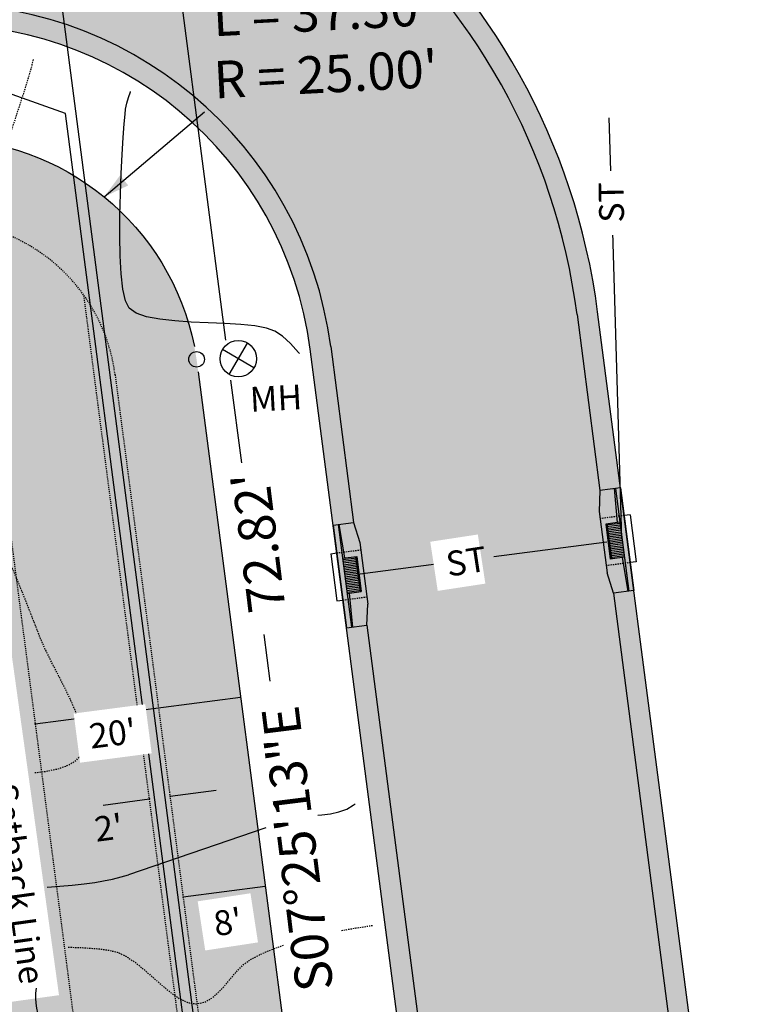
# Model space of a CAD drawing. Units: feet. Extents: x 15274 to 15639, y 19356 to 19643.
# Drawn here: x 15551 to 15623, y 19452 to 19547 of the extents above; entities that cross this region are included whole.
import ezdxf

# ---------------------------------------------------------------- set-up
doc = ezdxf.new("R2010")
doc.units = ezdxf.units.FT
doc.header["$LTSCALE"] = 0.5
doc.header["$MEASUREMENT"] = 0
for name, pattern in [('DOT2', [0.125, 0, -0.125]), ('HIDDEN', [0.375, 0.25, -0.125]), ('HIDDEN2', [0.1875, 0.125, -0.0625])]:
    doc.linetypes.add(name, pattern=pattern)
for name, color, linetype in [('SD-CB', 1, 'Continuous'), ('VE-CURB_BACK', 8, 'Continuous'), ('VE-INSERT', 7, 'Continuous'), ('VE-PL', 4, 'Continuous'), ('VE-PL_DIM', 7, 'Continuous'), ('VE-PL_OUTLINE', 80, 'Continuous'), ('VE-PL_SETBACK', 8, 'HIDDEN2'), ('VE-PL_SETBACK_TEXT', 7, 'Continuous'), ('VE-PUBLIC UTILITY EASEMENT', 20, 'Continuous'), ('VE-PVMNT', 2, 'Continuous'), ('VE-PVMNT_HATCH', 253, 'Continuous'), ('VE-TEXT', 7, 'Continuous'), ('VX-NORTH_ARROW', 7, 'Continuous')]:
    doc.layers.add(name, color=color, linetype=linetype)
for name, color, linetype, true_color in [('VE-CONC_SHADE', 7, 'Continuous', 0xd3bda6), ('VG-CONTOURS', 7, 'HIDDEN', 0x7a7a7a), ('VG-CONTOURS_5', 7, 'HIDDEN', 0x7a7a7a), ('VU-SANITARY_LINE', 7, 'Continuous', 0xff8080), ('VU-STORM_LINE', 7, 'Continuous', 0x0080ff), ('VU-WATER_LINE', 7, 'Continuous', 0x58adad)]:
    doc.layers.add(name, color=color, linetype=linetype, true_color=true_color)
doc.styles.add('12B', font='ARIALBD_0.TTF', dxfattribs={"height": 6})
doc.styles.add('8I', font='ARIAL_0.TTF', dxfattribs={"height": 4})
doc.styles.add('8I-30 SCL', font='ARIAL_0.TTF', dxfattribs={"height": 2.4})
doc.styles.add('8I-40 SCL', font='ARIAL_0.TTF', dxfattribs={"height": 3.2})

# ---------------------------------------------------------------- blocks, each defined once
blk = doc.blocks.new('arrow1')
at = {"color": 0}
blk.add_point((0, 0), dxfattribs=at)
blk.add_solid([(-0.006956249999972172, 0.001742361111104053), (-0.006956249999972172, -0.001742361111104152), (0, 0)], dxfattribs=at)
blk = doc.blocks.new('A$C79D6252D')
at = {"layer": 'VX-NORTH_ARROW'}
blk.add_lwpolyline([(8.829247762121668, 0.113680677521188, 0.3504873086261321), (15.04338243347593, 7.162506568325625, -0.4040060977325497)], format="xyb", dxfattribs=at)
at = {"layer": 'VE-TEXT', "xscale": 480.0000000000003, "yscale": 480.0000000000003, "zscale": 480.0000000000003, "rotation": 201.2796574887595}
blk.add_blockref('arrow1', (8.829247762121668, 0.113680677521188), dxfattribs=at)

msp = doc.modelspace()

# ---------------------------------------------------------------- hatches: boundary and pattern name
at = {"layer": 'VE-CONC_SHADE'}
h = msp.add_hatch(color=256, dxfattribs=at)
h.dxf.hatch_style = 1
edge = h.paths.add_edge_path()
edge.add_line((15594.59975984438, 19396.90435519976), (15579.22418785591, 19514.96056550776))
edge.add_arc((15543.52567924289, 19510.31121256285), 36.00000000000371, 7.420401317341183, 92.91086718058378)
edge.add_line((15541.69751412629, 19546.26476332362), (15366.73835169344, 19537.36844485655))
edge.add_arc((15368.00791080219, 19512.40070127269), 25.00000000000015, 92.91086718057939, 182.8963888883438)
edge.add_line((15343.03984720568, 19511.13745140015), (15344.58137144018, 19480.13174069089))
edge.add_line((15344.58137144018, 19480.13174069089), (15346.02162434069, 19451.04414627998))
edge.add_line((15346.02162434069, 19451.04414627998), (15350.82161791343, 19355.87735989002))
edge.add_line((15350.82161791343, 19355.87735989002), (15308.54975632166, 19361.30017804907))
edge.add_line((15308.54975632166, 19361.30017804907), (15303.78871559806, 19455.69466809966))
edge.add_line((15303.78871559806, 19455.69466809966), (15302.34655309019, 19484.82079493778))
edge.add_line((15302.34655309019, 19484.82079493778), (15301.10252627586, 19510.3830662345))
edge.add_line((15301.10252627586, 19510.3830662345), (15299.37578206706, 19541.90705330885))
edge.add_line((15299.37578206706, 19541.90705330885), (15298.00896508711, 19569.71140290313))
edge.add_line((15298.00896508711, 19569.71140290313), (15296.56910969028, 19598.85653229976))
edge.add_line((15296.56910969028, 19598.85653229976), (15295.0608700102, 19627.77158185364))
edge.add_line((15295.0608700102, 19627.77158185364), (15294.39156178566, 19640.81003491076))
edge.add_line((15294.39156178566, 19640.81003491076), (15336.33572692579, 19642.97501775198))
edge.add_line((15336.33572692579, 19642.97501775198), (15337.00471004046, 19629.94288470861))
edge.add_line((15337.00471004046, 19629.94288470861), (15338.51509904046, 19600.98662970861))
edge.add_line((15338.51509904046, 19600.98662970861), (15339.09850747751, 19589.03781230839))
edge.add_arc((15364.02482523821, 19590.25485526747), 24.95601151368973, 182.7952821977062, 273.0119738712372)
edge.add_line((15365.33613018278, 19565.33331859707), (15540.27560792448, 19574.22863613753))
edge.add_arc((15543.52567924289, 19510.31121256284), 64.00000000000874, 7.42040131734899, 92.9108671805829, ccw=False)
edge.add_line((15606.98969455493, 19518.57672890936), (15622.3652665434, 19400.52051860135))
edge.add_line((15622.3652665434, 19400.52051860135), (15623.08863870664, 19393.62895018418))
edge.add_line((15623.08863870664, 19393.62895018418), (15595.29230149876, 19389.8193958656))
edge.add_line((15595.29230149876, 19389.8193958656), (15594.59975984438, 19396.90435519976))
at = {"layer": 'VE-PL_OUTLINE', "true_color": 0x8dfb93}
h = msp.add_hatch(color=101, dxfattribs=at)
h.dxf.hatch_style = 1
edge = h.paths.add_edge_path()
edge.add_line((15460.9754046686, 19531.14599666093), (15542.25612013416, 19535.27895614659))
edge.add_arc((15543.52567924286, 19510.31121256267), 25.00000000005933, 8.470712429901482, 92.91086718045563, ccw=False)
edge.add_line((15568.25296146984, 19513.99380861303), (15577.72077481495, 19441.33087968593))
edge.add_line((15577.72077481495, 19441.33087968593), (15466.99740312155, 19412.7145568016))
edge.add_line((15466.99740312155, 19412.7145568016), (15460.97540466866, 19531.14599666087))
at = {"layer": 'VE-PVMNT_HATCH', "true_color": 0x333333}
h = msp.add_hatch(color=250, dxfattribs=at)
h.dxf.hatch_style = 1
edge = h.paths.add_edge_path()
edge.add_line((15597.27867201063, 19390.09163268246), (15621.10394252306, 19393.356942838))
edge.add_arc((15484.52935828757, 19382.5688502863), 137.0000000000055, 4.516443505936564, 7.420401317339517)
edge.add_line((15620.38201606489, 19400.26222121554), (15605.00644407642, 19518.31843152352))
edge.add_arc((15543.5256792429, 19510.31121256285), 61.99999999999675, 7.420401317332265, 92.9108671805849)
edge.add_line((15540.37717265319, 19572.23121665082), (15365.43769491147, 19563.33589911036))
edge.add_arc((15364.06657107403, 19590.30106218093), 27.00000000000758, 182.8963888883587, 272.91086718055607, ccw=False)
edge.add_line((15337.10106238979, 19588.93675231858), (15341.04240211795, 19511.03639141034))
edge.add_arc((15368.00791080219, 19512.40070127268), 27.00000000000144, 92.91086718058392, 182.8963888883439, ccw=False)
edge.add_line((15366.63678696473, 19539.36586434325), (15541.59594939758, 19548.26218281031))
edge.add_arc((15543.5256792429, 19510.31121256285), 37.99999999999745, 7.420401317333585, 92.91086718059552, ccw=False)
edge.add_line((15581.20743833441, 19515.21886289358), (15596.58301032288, 19397.16265258558))
edge.add_arc((15484.52935828762, 19382.56885028628), 112.9999999999571, 3.8171920464682785, 7.4204013173447265, ccw=False)

# ---------------------------------------------------------------- linework, layer by layer
for p, q in [((15573.79591858736, 19513.17731707252), (15570.76970377492, 19514.9357322422)), ((15571.4036035963, 19512.54341725115), (15573.16201876598, 19515.56963206358))]:
    msp.add_line(p, q)
msp.add_circle((15572.28281118114, 19514.05652465736), 1.75)
at = {"layer": 'SD-CB', "color": 8, "lineweight": 30, "true_color": 0x7a7a7a}
for p, q in [((15609.20087441855, 19501.59892052564), (15607.21762394005, 19501.34062313981)), ((15609.20087441855, 19501.59892052564), (15610.49236134769, 19491.68266813313)), ((15607.21762394005, 19501.34062313981), (15607.14537957946, 19499.31432309701)), ((15608.92358765492, 19498.24334045563), (15608.62242636232, 19501.5235837881)), ((15608.70506179893, 19501.53434617918), (15609.99654872807, 19491.61809378668)), ((15607.14537957946, 19499.31432309701), (15607.92027173695, 19493.3645716615)), ((15610.12881269257, 19498.98823198222), (15609.55069517809, 19498.91293829426)), ((15610.12881269257, 19498.98823198222), (15610.72065810264, 19494.44394405248)), ((15581.43536771954, 19497.98275712405), (15583.41861819805, 19498.24105450988)), ((15581.43536771954, 19497.98275712405), (15582.72685464868, 19488.06650473155)), ((15581.93118033917, 19498.04733147051), (15583.22266726831, 19488.131079078)), ((15582.56288337819, 19494.81013770233), (15582.01381577577, 19498.05809386158)), ((15583.41861819805, 19498.24105450988), (15584.00745733029, 19496.30085359568)), ((15609.13017624644, 19498.27024643332), (15607.76669154247, 19498.09266698056)), ((15607.76669154247, 19498.09266698056), (15608.20794957659, 19494.70461407979)), ((15609.14631983305, 19498.14629327841), (15607.78283512908, 19497.96871382565)), ((15609.1678446152, 19497.9810224052), (15607.80435991123, 19497.80344295244)), ((15609.18936939735, 19497.81575153199), (15607.82588469338, 19497.63817207923)), ((15607.89064469737, 19498.10881056717), (15608.3319027315, 19494.7207576664)), ((15609.13017624644, 19498.27024643332), (15609.99654872807, 19491.61809378668)), ((15609.21089417951, 19497.65048065878), (15607.84740947554, 19497.47290120603)), ((15609.23241896166, 19497.48520978557), (15607.86893425769, 19497.30763033282)), ((15609.25394374381, 19497.31993891237), (15607.89045903984, 19497.14235945961)), ((15609.27546852596, 19497.15466803916), (15607.91198382199, 19496.9770885864)), ((15609.29699330812, 19496.98939716595), (15607.93350860415, 19496.81181771319)), ((15584.00745733029, 19496.30085359568), (15584.78234948777, 19490.35110216018)), ((15609.31851809027, 19496.82412629274), (15607.9550333863, 19496.64654683998)), ((15609.34004287242, 19496.65885541953), (15607.97655816845, 19496.48127596678)), ((15609.36156765457, 19496.49358454632), (15607.9980829506, 19496.31600509357)), ((15609.38309243672, 19496.32831367312), (15608.01960773276, 19496.15073422036)), ((15609.40461721888, 19496.16304279991), (15608.04113251491, 19495.98546334715)), ((15609.42614200103, 19495.9977719267), (15608.06265729706, 19495.82019247394)), ((15581.2070709646, 19495.2214812047), (15581.78518847908, 19495.29677489267)), ((15581.2070709646, 19495.2214812047), (15581.79891637466, 19490.67719327496)), ((15582.35629478668, 19494.78323172464), (15583.71977949065, 19494.9608111774)), ((15583.59582633574, 19494.94466759078), (15584.03708436986, 19491.55661469001)), ((15583.71977949065, 19494.9608111774), (15584.16103752477, 19491.57275827662)), ((15609.44766678318, 19495.83250105349), (15608.08418207921, 19495.65492160073)), ((15609.46919156533, 19495.66723018028), (15608.10570686137, 19495.48965072753)), ((15609.49071634749, 19495.50195930707), (15608.12723164352, 19495.32437985432)), ((15609.51224112964, 19495.33668843386), (15608.14875642567, 19495.15910898111)), ((15609.53376591179, 19495.17141756066), (15608.17028120782, 19494.9938381079)), ((15609.55529069394, 19495.00614668745), (15608.19180598997, 19494.82856723469)), ((15582.35629478668, 19494.78323172464), (15583.22266726831, 19488.131079078)), ((15582.37243837329, 19494.65927856974), (15583.73592307726, 19494.83685802249)), ((15582.39396315544, 19494.49400769652), (15583.75744785941, 19494.67158714928)), ((15582.4154879376, 19494.32873682332), (15583.77897264157, 19494.50631627607)), ((15582.43701271975, 19494.16346595011), (15583.80049742372, 19494.34104540287)), ((15582.4585375019, 19493.9981950769), (15583.82202220587, 19494.17577452966)), ((15582.48006228405, 19493.83292420369), (15583.84354698802, 19494.01050365645)), ((15609.57143428056, 19494.88219353254), (15608.20794957659, 19494.70461407979)), ((15609.36484568905, 19494.85528755485), (15609.91391329146, 19491.6073313956)), ((15610.72065810264, 19494.44394405248), (15610.14254058815, 19494.36865036451)), ((15582.50158706621, 19493.66765333049), (15583.86507177017, 19493.84523278324)), ((15582.52311184836, 19493.50238245727), (15583.88659655233, 19493.67996191003)), ((15582.54463663051, 19493.33711158407), (15583.90812133448, 19493.51469103682)), ((15582.56616141266, 19493.17184071086), (15583.92964611663, 19493.34942016361)), ((15582.58768619481, 19493.00656983765), (15583.95117089878, 19493.18414929041)), ((15608.50911086919, 19491.4243707473), (15607.92027173695, 19493.3645716615)), ((15582.60921097697, 19492.84129896444), (15583.97269568094, 19493.0188784172)), ((15582.63073575912, 19492.67602809123), (15583.99422046309, 19492.85360754399)), ((15582.65226054127, 19492.51075721802), (15584.01574524524, 19492.68833667078)), ((15582.67378532342, 19492.34548634482), (15584.03727002739, 19492.52306579757)), ((15582.69531010558, 19492.18021547161), (15584.05879480955, 19492.35779492436)), ((15582.71683488773, 19492.0149445984), (15584.0803195917, 19492.19252405116)), ((15582.73835966988, 19491.84967372519), (15584.10184437385, 19492.02725317795)), ((15582.75988445203, 19491.68440285198), (15584.123369156, 19491.86198230474)), ((15582.78140923419, 19491.51913197877), (15584.14489393816, 19491.69671143153)), ((15582.7975528208, 19491.39517882387), (15584.16103752477, 19491.57275827662)), ((15583.00414141231, 19491.42208480156), (15583.30530270491, 19488.14184146908)), ((15610.49236134769, 19491.68266813313), (15608.50911086919, 19491.4243707473)), ((15581.79891637466, 19490.67719327496), (15582.37703388914, 19490.75248696293)), ((15584.71010512718, 19488.32480211737), (15584.78234948777, 19490.35110216018)), ((15582.72685464868, 19488.06650473155), (15584.71010512718, 19488.32480211737))]:
    msp.add_line(p, q, dxfattribs=at)
at = {"layer": 'SD-CB', "color": 8, "linetype": 'HIDDEN', "lineweight": 30, "true_color": 0x7a7a7a}
for p, q in [((15609.55069517809, 19498.91293829426), (15607.23690295317, 19498.61159134412)), ((15581.78518847908, 19495.29677489267), (15584.098980704, 19495.5981218428)), ((15610.14254058815, 19494.36865036451), (15607.82874836324, 19494.06730341438)), ((15582.37703388914, 19490.75248696293), (15584.69082611406, 19491.05383391306))]:
    msp.add_line(p, q, dxfattribs=at)
at = {"layer": 'VE-CURB_BACK', "flags": 128}
for points in [[(15623.08863870664, 19393.62895018417, 0.01246493774912605), (15622.36526654339, 19400.52051860134), (15606.98969455492, 19518.57672890935, 0.3913444830221792), (15540.27560792448, 19574.22863613753), (15365.33613018277, 19565.33331859707)], [(15595.29230149875, 19389.8193958656, 0.0160372907624966), (15594.59975984438, 19396.90435519975), (15579.22418785591, 19514.96056550776, 0.3913444830221792), (15541.69751412628, 19546.2647633236), (15366.73835169344, 19537.36844485654)]]:
    msp.add_lwpolyline(points, format="xyb", dxfattribs=at)
at = {"layer": 'VE-INSERT', "color": 1, "linetype": 'Continuous'}
msp.add_circle((15568.25296146984, 19513.99380861303), 0.7497878288112193, dxfattribs=at)
at = {"layer": 'VE-PL'}
msp.add_lwpolyline([(15543.41207815745, 19535.31095445726, -0.3586870844705939), (15568.0383627881, 19515.22327378109, -0.3586870844705939)], format="xyb", dxfattribs=at)
msp.add_lwpolyline([(15568.4116751236, 19512.77572387449), (15577.57198386738, 19442.47281031491)], dxfattribs=at)
at = {"layer": 'VE-PL_SETBACK'}
msp.add_lwpolyline([(15548.42821595195, 19511.29362480636), (15556.90618870746, 19446.27995547698), (15476.36206832542, 19425.46342397115), (15471.97817919505, 19511.67903926147), (15543.50295902578, 19515.31116094163, -0.3586870844705631)], format="xyb", close=True, dxfattribs=at)
at = {"layer": 'VE-PL_SETBACK_TEXT'}
for p, q in [((15565.68544626805, 19471.796039348), (15570.14481012815, 19472.37682429674)), ((15559.24283192946, 19470.95695701343), (15563.70219578955, 19471.53774196217))]:
    msp.add_line(p, q, dxfattribs=at)
at = {"layer": 'VE-PUBLIC UTILITY EASEMENT', "color": 12, "linetype": 'DOT2', "ltscale": 0.5, "true_color": 0xd90d0d, "flags": 128}
msp.add_lwpolyline([(15569.52637133929, 19426.81874912818), (15557.36686828834, 19520.18144487056)], dxfattribs=at)
at = {"layer": 'VE-PUBLIC UTILITY EASEMENT', "color": 12, "linetype": 'DOT2', "ltscale": 0.5, "true_color": 0xd90d0d}
msp.add_lwpolyline([(15560.38330831015, 19512.50674034239), (15575.75888029862, 19394.4505300344)], dxfattribs=at)
msp.add_arc((15543.52567924289, 19510.31121256285), 17, 7.42040131733082, 92.91086718059074, dxfattribs=at)
at = {"layer": 'VE-PVMNT'}
for p, q in [((15605.00644407642, 19518.31843152352), (15607.21762394005, 19501.34062313981)), ((15581.20743833441, 19515.21886289359), (15583.41861819804, 19498.24105450988)), ((15608.5091108692, 19491.4243707473), (15620.38201606489, 19400.26222121554)), ((15584.71010512719, 19488.32480211737), (15596.58301032288, 19397.1626525856))]:
    msp.add_line(p, q, dxfattribs=at)
for radius in [62, 38]:
    msp.add_arc((15543.52567924289, 19510.31121256285), radius, 7.42040131733082, 92.91086718059074, dxfattribs=at)
at = {"layer": 'VE-TEXT'}
for points in [[(15559.32781628053, 19529.68367923694), (15569.02342442377, 19537.90240816883)], [(15574.88677742834, 19463.09078495495), (15566.95383475164, 19462.05714067926)]]:
    msp.add_lwpolyline(points, dxfattribs=at)
at = {"layer": 'VG-CONTOURS', "color": 8, "true_color": 0x7a7a7a, "flags": 128}
for points, elevation in [([(15543.77054165353, 19500.83575508729), (15542.91072335288, 19501.14653548931), (15541.79770375474, 19501.58037351483), (15540.78266491454, 19502.05405589087), (15539.92805544926, 19502.58873173589), (15539.29632397582, 19503.20555016839), (15538.94991911119, 19503.92566030687), (15538.98875069318, 19504.6520223216), (15539.35044977905, 19505.60535710762), (15539.98068744507, 19506.74428169527), (15540.82513476749, 19508.0274131149), (15541.82946282257, 19509.41336839686), (15542.93934268655, 19510.86076457148), (15544.1004454357, 19512.32821866911), (15545.25844214626, 19513.7743477201), (15546.35900389449, 19515.15776875479), (15547.34780175664, 19516.43709880353), (15548.17050680897, 19517.57095489665), (15548.77279012773, 19518.51795406451), (15549.10032278917, 19519.23671333744), (15549.26594242139, 19520.10446606005), (15549.33039177864, 19521.14340797269), (15549.31604254883, 19522.31136020141), (15549.24526641985, 19523.56614387223), (15549.14043507961, 19524.86558011117), (15549.023920216, 19526.1674900443), (15548.91809351692, 19527.42969479761), (15548.84532667028, 19528.61001549716), (15548.82799136398, 19529.66627326897), (15548.8884592859, 19530.55628923907), (15549.05139449616, 19531.45039834115), (15549.31190202181, 19532.51784443079), (15549.64801500118, 19533.71481201692), (15550.0377665726, 19534.99748560846), (15550.45918987439, 19536.32204971434), (15550.8903180449, 19537.64468884347), (15551.30918422243, 19538.92158750478), (15551.69382154534, 19540.10893020719), (15552.02226315195, 19541.16290145962), (15552.27254218058, 19542.039685771), (15552.46198849253, 19542.79991248001), (15552.50859832821, 19542.99406107386)], 1931.00000001), ([(15552.6353280479, 19474.0824787284), (15553.71186651821, 19474.21522763447), (15554.80691648283, 19474.4403416524), (15555.82259246256, 19474.78815559105), (15556.66100897819, 19475.28900425928), (15557.22428055051, 19475.97322246595), (15557.3974482589, 19476.71487204056), (15557.3195776843, 19477.65154880682), (15557.03797773527, 19478.7372798176), (15556.59995732038, 19479.92609212574), (15556.05282534822, 19481.17201278412), (15555.44389072735, 19482.42906884558), (15554.82046236634, 19483.65128736299), (15554.22984917377, 19484.79269538921), (15553.71936005821, 19485.80731997708), (15553.33630392823, 19486.64918817948), (15553.01878628615, 19487.44463074768), (15552.62639753292, 19488.45199147796), (15552.1714657435, 19489.62145361957), (15551.66631899283, 19490.90320042178), (15551.12328535588, 19492.24741513386), (15550.5546929076, 19493.60428100506), (15549.97286972294, 19494.92398128466)], 1931.00000001), ([(15582.24297420894, 19458.84071340963), (15583.67095007364, 19459.07989995213), (15585.28173815269, 19459.33666574598)], 1929.00000001), ([(15555.85963415795, 19457.22820559756), (15556.16999225738, 19457.22224399427), (15557.50290279269, 19457.1684090387), (15558.71644037504, 19457.07782801716), (15559.75902625054, 19456.94068397743), (15560.57908166528, 19456.74715996729), (15561.43460809547, 19456.35456171889), (15562.30578373561, 19455.76997864478), (15563.18535975353, 19455.05827843811), (15564.06608731707, 19454.28432879204), (15564.94071759404, 19453.51299739969), (15565.80200175228, 19452.80915195423), (15566.64269095964, 19452.2376601488), (15567.45553638393, 19451.86338967654), (15568.23328919299, 19451.75120823061), (15569.03188565326, 19451.92595621889), (15569.73978681353, 19452.32060675383), (15570.38270234921, 19452.87740869734), (15570.9863419357, 19453.53861091127), (15571.57641524842, 19454.24646225751), (15572.17863196276, 19454.94321159792), (15572.81870175415, 19455.5711077944), (15573.52233429798, 19456.07239970882), (15574.28501457501, 19456.4700432623), (15575.08083577252, 19456.82873070362), (15575.90341987567, 19457.15331538617), (15576.71454075452, 19457.43749263502)], 1929.00000001)]:
    msp.add_lwpolyline(points, dxfattribs=dict(at, elevation=elevation))
at = {"layer": 'VG-CONTOURS_5', "color": 8, "linetype": 'Continuous', "true_color": 0x7a7a7a, "elevation": 1930.00000001}
for points in [[(15578.1861538909, 19514.54316401278), (15578.09376274829, 19514.65556200041), (15577.30896488275, 19515.52108490214), (15576.54642623772, 19516.23079699425), (15575.81862306484, 19516.7300079501), (15574.9998945439, 19517.01845652688), (15573.8753644845, 19517.2167905829), (15572.51630699734, 19517.34921154895), (15570.99399619318, 19517.43992085582), (15569.37970618272, 19517.51311993432), (15567.74471107671, 19517.59301021522), (15566.16028498587, 19517.70379312933), (15564.69770202092, 19517.86967010745), (15563.4282362926, 19518.11484258037), (15562.42316191163, 19518.46351197887), (15561.75375298875, 19518.93987973375), (15561.40108026194, 19519.64309719514), (15561.14412324633, 19520.77112880287), (15560.97155067543, 19522.24334143311), (15560.87203128271, 19523.979101962), (15560.83423380167, 19525.89777726572), (15560.84682696581, 19527.91873422041), (15560.8984795086, 19529.96133970222), (15560.97786016355, 19531.94496058733), (15561.07363766414, 19533.78896375188), (15561.17448074386, 19535.41271607203), (15561.26905813622, 19536.73558442394), (15561.34603857468, 19537.67693568376), (15561.39409079275, 19538.15613672766), (15561.50534859547, 19538.72400998945), (15561.66766917156, 19539.28081619256), (15561.85639922144, 19539.83207114183), (15561.86301408865, 19539.85121291344)], [(15579.95591290389, 19469.96660535556), (15580.36295374459, 19470.00426763568), (15581.18567601735, 19470.11465254168), (15581.98914518717, 19470.29006328971), (15582.76455191357, 19470.56223119466), (15583.37457123215, 19470.92598244031), (15583.56246159675, 19471.06050371375)], [(15574.95503057517, 19468.75304034187), (15561.6746724569, 19464.22530663283)], [(15553.82586256432, 19463.03101001537), (15555.03157570185, 19463.12339382861), (15556.23619593698, 19463.23013900952), (15557.38273353812, 19463.34971467258), (15558.41419877373, 19463.48058993229), (15559.27360191222, 19463.62123390314), (15560.11787446739, 19463.80278133075), (15560.95432055738, 19464.01685956008), (15561.6746724569, 19464.22530663283)]]:
    msp.add_lwpolyline(points, dxfattribs=at)
at = {"layer": 'VU-SANITARY_LINE', "flags": 128}
for points in [[(15380.18026180498, 19390.55162545647), (15467.62513316859, 19394.9980197644), (15570.03880409935, 19421.46671043301), (15570.5950421514, 19422.48482257337), (15555.58558633293, 19537.72993176622), (15538.30412986793, 19543.88054313295), (15536.62853330182, 19556.74605348587)], [(15554.24009771599, 19555.80383107577), (15571.60495429032, 19422.47356139572), (15570.91967344168, 19421.21925534998), (15467.69507713387, 19394.5409819883), (15380.28988148122, 19390.09660510978)]]:
    msp.add_lwpolyline(points, dxfattribs=at)
at = {"layer": 'VU-STORM_LINE'}
for p, q in [((15608.26908871942, 19532.19536780823), (15608.11522091448, 19537.30102535779)), ((15609.34004287242, 19496.65885541953), (15608.44680229279, 19526.29845748378)), ((15596.97393788801, 19494.96426399326), (15607.86336740462, 19496.38249694356)), ((15584.06436166261, 19493.28292831362), (15591.39322291332, 19494.23743492924))]:
    msp.add_line(p, q, dxfattribs=at)
at = {"layer": 'VU-WATER_LINE'}
for p, q in [((15565.77221407678, 19556.30296392186), (15571.03992098627, 19515.85663026912)), ((15571.54245089754, 19511.99812165978), (15572.58575632256, 19503.98744831608)), ((15574.74383795287, 19487.41733703827), (15575.33170780587, 19482.90357409974))]:
    msp.add_line(p, q, dxfattribs=at)

# ---------------------------------------------------------------- block references
at = {"layer": 'VE-TEXT'}
for p, xscale, yscale, zscale, rotation in [((15559.32781628052, 19529.68367923695), 359.1000000000001, 359.1000000000001, 359.1000000000001, 219.5579056984067), ((15572.49955902138, 19481.37090083089), 359.1000000000001, 359.1000000000001, 359.1000000000001, 7.423685615454075), ((15563.70219578955, 19471.53774196218), 360.0000000000003, 360.0000000000003, 360.0000000000003, 7.423685615500585), ((15565.68544626804, 19471.796039348), 360.0000000000002, 360.0000000000002, 360.0000000000002, 187.4236856154982), ((15574.88677742833, 19463.09078495495), 360.0000000000003, 360.0000000000003, 360.0000000000003, 7.423685615500585), ((15566.95383475163, 19462.05714067926), 360.0000000000002, 360.0000000000002, 360.0000000000002, 187.4236856154982)]:
    msp.add_blockref('arrow1', p, dxfattribs=dict(at, xscale=xscale, yscale=yscale, zscale=zscale, rotation=rotation))

# ---------------------------------------------------------------- texts
at = {"layer": 'VE-PL_DIM', "color": 7, "true_color": 0xf7f7f7, "insert": (15580.32273156194, 19549.33251177088), "char_height": 3.6, "attachment_point": 2, "rotation": 3.0000000000000004, "style": '12B'}
msp.add_mtext_dynamic_manual_height_columns("L = 37.30'\\PR = 25.00'", width=23.70491748637708, gutter_width=20, heights=[0], dxfattribs=at)
at = {"layer": 'VE-PL_DIM', "char_height": 3.6, "attachment_point": 1, "rotation": 97.07177445118997, "style": '12B'}
for s, insert in [("72.82'", (15573.29823954121, 19489.32229339734)), ('S07%%D25\'13"E', (15577.91250238905, 19452.75929016784))]:
    msp.add_mtext_dynamic_manual_height_columns(s, width=15.35603639087843, gutter_width=20, heights=[0], dxfattribs=dict(at, insert=insert))
at = {"layer": 'VE-PL_SETBACK_TEXT', "insert": (15559.76445903745, 19468.76606918214), "char_height": 2.4, "attachment_point": 5, "rotation": 7.4204013171337095, "style": '8I-30 SCL'}
msp.add_mtext("\\A1;2'", dxfattribs=at)
at = {"layer": 'VE-TEXT', "style": '8I'}
msp.add_text('MH', height=2.4, rotation=3, dxfattribs=at).set_placement((15573.46621341658, 19508.91910413881))

# ---------------------------------------------------------------- next in the draw order: texts
at = {"layer": 'VE-PL_SETBACK_TEXT', "attachment_point": 5, "style": '8I-40 SCL', "bg_fill": 2}
for s, insert, char_height, rotation in [('\\A1;20 Ft. Front Building Setback Line', (15548.88271978439, 19478.95494306288), 2.393999999999999, 277.91172288912696), ("\\A1;8'", (15571.27148382226, 19459.67146712309), 2.4, 8.693767583440021)]:
    msp.add_mtext(s, dxfattribs=dict(at, insert=insert, char_height=char_height, rotation=rotation))
at = {"layer": 'VU-STORM_LINE', "char_height": 2.399999999999999, "attachment_point": 1, "style": '8I', "bg_fill": 2}
for insert, rotation in [((15607.1490868768, 19527.16655842779), 91.14090026926522), ((15592.18999454898, 19495.37388214052), 8.677913522020688)]:
    msp.add_mtext_dynamic_manual_height_columns('ST', width=2.250744884038199, gutter_width=20, heights=[0], dxfattribs=dict(at, insert=insert, rotation=rotation))

# ---------------------------------------------------------------- next in the draw order: linework, layer by layer
at = {"layer": 'VE-PL_SETBACK_TEXT'}
msp.add_line((15552.66720232971, 19478.78679014168), (15572.49955902137, 19481.37090083089), dxfattribs=at)

# ---------------------------------------------------------------- next in the draw order: block references
at = {"layer": 'VE-TEXT', "xscale": 359.1000000000001, "yscale": 359.1000000000001, "zscale": 359.1000000000001, "rotation": 187.4236856154541}
msp.add_blockref('arrow1', (15552.66720232971, 19478.78679014167), dxfattribs=at)
at = {"layer": 'VX-NORTH_ARROW', "xscale": -0.7481249999999996, "yscale": 0.7481249999999997, "zscale": 0.7481249999999996, "rotation": 348.427467869853}
msp.add_blockref('A$C79D6252D', (15562.74144114627, 19445.75747647585), dxfattribs=at)

# ---------------------------------------------------------------- next in the draw order: texts
at = {"layer": 'VE-PL_SETBACK_TEXT', "insert": (15560.14899869592, 19477.86794321151), "char_height": 2.393999999999999, "attachment_point": 5, "rotation": 7.423685615452979, "style": '8I-40 SCL', "bg_fill": 2}
msp.add_mtext("\\A1;20'", dxfattribs=at)

doc.saveas('drawing.dxf')
